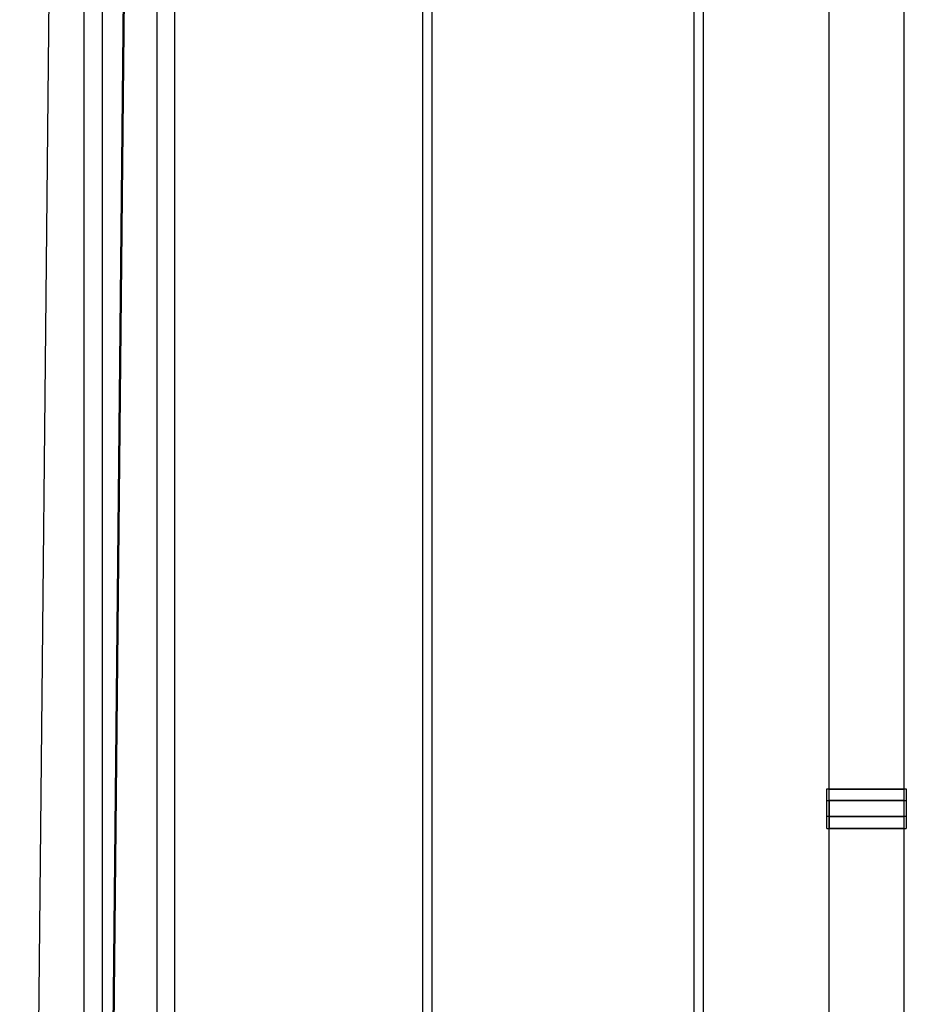
# Model space of a CAD drawing. Units: millimetres. Extents: x -477 to 10979, y 557 to 10354.
# Drawn here: x 7184 to 7373, y 5669 to 5880 of the extents above; entities that cross this region are included whole.
import ezdxf

# ---------------------------------------------------------------- set-up
doc = ezdxf.new("R2010")
doc.units = ezdxf.units.MM
doc.layers.get('0').update_dxf_attribs({"lineweight": 25})
doc.layers.add('L70405', color=7, linetype='Continuous', lineweight=25)

# ---------------------------------------------------------------- blocks, each defined once
blk = doc.blocks.new('L70405')
at = {"layer": 'L70405'}
for p, q in [((9099.87, 14895.75), (9099.87, 11878.29)), ((9082.2, 11880.02), (9110.88, 14740.35)), ((9096.01, 11876.63), (9096.01, 13271.18)), ((9168.53, 11968.98), (9168.53, 13169.95)), ((9170.53, 11869.92), (9170.53, 13169.95)), ((9226.53, 13169.95), (9226.53, 11869.92)), ((9228.53, 13169.95), (9228.53, 11946.35)), ((9255.56, 12340.85), (9255.56, 12567.55)), ((9271.56, 12567.55), (9271.56, 12340.85)), ((9088.84, 12555.45), (9084.86, 12159.23)), ((9100.86, 12159.05), (9104.83, 12555.27)), ((9104.97, 12555.27), (9101.02, 12160.91)), ((9115.4, 12151.79), (9115.4, 12543.29)), ((9111.54, 12541.79), (9111.54, 12150.12)), ((9255.06, 12340.78), (9255.06, 12343.32)), ((9255.06, 12343.32), (9255.56, 12343.32)), ((9255.56, 12343.32), (9271.56, 12343.32)), ((9255.56, 12343.25), (9271.56, 12343.25)), ((9271.56, 12343.32), (9272.06, 12343.32)), ((9272.06, 12343.32), (9272.06, 12340.78)), ((9272.06, 12340.78), (9255.06, 12340.78)), ((9255.06, 12334.84), (9255.06, 12340.78)), ((9271.56, 12340.85), (9255.56, 12340.85)), ((9255.56, 12340.85), (9255.56, 12334.92)), ((9255.56, 12334.84), (9255.56, 12340.85)), ((9271.56, 12340.85), (9271.56, 12334.92)), ((9271.56, 12340.85), (9271.56, 12334.84)), ((9272.06, 12340.78), (9272.06, 12334.84)), ((9272.06, 12337.39), (9255.06, 12337.39)), ((9271.56, 12337.32), (9255.56, 12337.32)), ((9255.06, 12334.84), (9272.06, 12334.84)), ((9255.56, 12334.92), (9271.56, 12334.92)), ((9255.56, 12070.93), (9255.56, 12334.84)), ((9271.56, 12334.84), (9271.56, 12070.93))]:
    blk.add_line(p, q, dxfattribs=at)

msp = doc.modelspace()

# ---------------------------------------------------------------- block references
msp.add_blockref('L70405', (-1898.62, -6628.22))
msp.add_blockref('L70405', (-1898.62, -6628.22))

doc.saveas('drawing.dxf')
